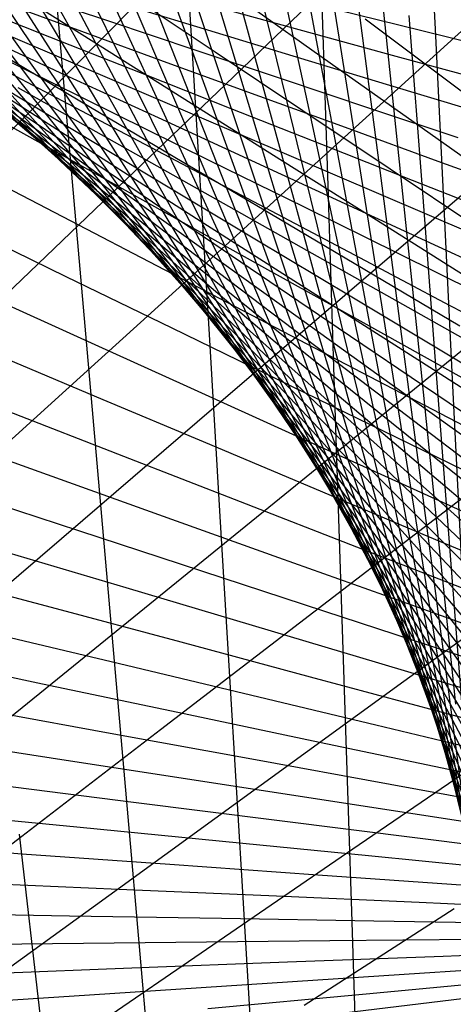
# Model space of a CAD drawing. Units: inches. Extents: x -1 to 1, y -1 to 1.
# Drawn here: x 0.17 to 0.3, y 0.57 to 0.86 of the extents above; entities that cross this region are included whole.
import ezdxf

# ---------------------------------------------------------------- set-up
doc = ezdxf.new("R2010")
doc.units = ezdxf.units.IN
doc.header["$MEASUREMENT"] = 0
for name, color, linetype, true_color in [('layer10', 7, 'Continuous', 0x4ead1e), ('layer11', 7, 'Continuous', 0x36ad1e), ('layer12', 7, 'Continuous', 0x1ead1e), ('layer13', 7, 'Continuous', 0x1ead36), ('layer14', 7, 'Continuous', 0x1ead4e), ('layer15', 7, 'Continuous', 0x1ead66), ('layer16', 7, 'Continuous', 0x1ead7d), ('layer17', 7, 'Continuous', 0x1ead95), ('layer18', 7, 'Continuous', 0x1eadad), ('layer19', 7, 'Continuous', 0x1e95ad), ('layer2', 7, 'Continuous', 0xad4e1e), ('layer20', 7, 'Continuous', 0x1e7dad), ('layer21', 7, 'Continuous', 0x1e65ad), ('layer22', 7, 'Continuous', 0x1e4ead), ('layer23', 7, 'Continuous', 0x1e36ad), ('layer24', 7, 'Continuous', 0x1e1ead), ('layer25', 7, 'Continuous', 0x361ead), ('layer26', 7, 'Continuous', 0x4e1ead), ('layer27', 7, 'Continuous', 0x651ead), ('layer28', 7, 'Continuous', 0x7d1ead), ('layer29', 7, 'Continuous', 0x951ead), ('layer3', 7, 'Continuous', 0xad661e), ('layer30', 7, 'Continuous', 0xad1ead), ('layer31', 7, 'Continuous', 0xad1e95), ('layer32', 7, 'Continuous', 0xad1e7d), ('layer33', 7, 'Continuous', 0xad1e66), ('layer34', 7, 'Continuous', 0xad1e4e), ('layer4', 7, 'Continuous', 0xad7d1e), ('layer5', 7, 'Continuous', 0xad951e), ('layer6', 7, 'Continuous', 0xadad1e), ('layer7', 7, 'Continuous', 0xdeed97), ('layer8', 7, 'Continuous', 0x7dad1e), ('layer9', 7, 'Continuous', 0x66ad1e)]:
    doc.layers.add(name, color=color, linetype=linetype, true_color=true_color)

msp = doc.modelspace()

# ---------------------------------------------------------------- linework, layer by layer
at = {"color": 8}
msp.add_circle((0, 0), 1, dxfattribs=at)
at = {"layer": 'layer10'}
for p, q in [((0.15746, 0.84206), (0.18584, 0.82505)), ((0.16956, 0.83265), (0.19808, 0.81448)), ((0.18122, 0.82299), (0.20983, 0.80365)), ((0.19243, 0.8131), (0.22108, 0.79257)), ((0.20319, 0.80299), (0.23182, 0.78127)), ((0.21349, 0.7927), (0.24205, 0.76977)), ((0.22332, 0.78223), (0.25177, 0.75809)), ((0.23269, 0.77161), (0.26097, 0.74626)), ((0.24158, 0.76086), (0.26964, 0.7343)), ((0.25, 0.75), (0.27778, 0.72222)), ((0.25794, 0.73905), (0.28539, 0.71006)), ((0.26541, 0.72803), (0.29248, 0.69784)), ((0.2724, 0.71697), (0.29903, 0.68558)), ((0.27892, 0.70587), (0.30506, 0.6733)), ((0.28496, 0.69477), (0.31056, 0.66103)), ((0.29053, 0.68369), (0.31555, 0.64878)), ((0.29564, 0.67264), (0.32002, 0.63659)), ((0.30029, 0.66164), (0.32397, 0.62447))]:
    msp.add_line(p, q, dxfattribs=at)
at = {"layer": 'layer11'}
for p, q in [((0.14629, 0.85493), (0.17398, 0.84128)), ((0.15994, 0.84529), (0.1879, 0.83054)), ((0.17313, 0.83532), (0.20133, 0.81945)), ((0.18584, 0.82505), (0.21423, 0.80803)), ((0.19808, 0.81448), (0.2266, 0.79631)), ((0.20983, 0.80365), (0.23844, 0.7843)), ((0.22108, 0.79257), (0.24973, 0.77204)), ((0.23182, 0.78127), (0.26046, 0.75955)), ((0.24205, 0.76977), (0.27062, 0.74684)), ((0.25177, 0.75809), (0.28022, 0.73396)), ((0.26097, 0.74626), (0.28924, 0.72091)), ((0.26964, 0.7343), (0.29769, 0.70773)), ((0.27778, 0.72222), (0.30556, 0.69444)), ((0.28539, 0.71006), (0.31284, 0.68107)), ((0.29248, 0.69784), (0.31954, 0.66765)), ((0.29903, 0.68558), (0.32566, 0.65419)), ((0.34346, 0.58263), (0.29782, 0.58089)), ((0.33241, 0.57855), (0.28632, 0.57553)), ((0.32176, 0.57415), (0.27526, 0.56983)), ((0.3115, 0.56945), (0.26466, 0.5638))]:
    msp.add_line(p, q, dxfattribs=at)
at = {"layer": 'layer12'}
for p, q in [((0.15955, 0.85165), (0.18691, 0.83907)), ((0.17398, 0.84128), (0.20166, 0.82763)), ((0.1879, 0.83054), (0.21587, 0.81579)), ((0.20133, 0.81945), (0.22952, 0.80358)), ((0.21423, 0.80803), (0.24262, 0.79102)), ((0.2266, 0.79631), (0.25513, 0.77814)), ((0.23844, 0.7843), (0.26705, 0.76496)), ((0.24973, 0.77204), (0.27837, 0.75151)), ((0.26046, 0.75955), (0.28909, 0.73782)), ((0.27062, 0.74684), (0.29919, 0.72391)), ((0.28022, 0.73396), (0.30867, 0.70982)), ((0.28924, 0.72091), (0.31752, 0.69556)), ((0.29769, 0.70773), (0.32574, 0.68117)), ((0.33479, 0.59472), (0.29075, 0.59665)), ((0.32206, 0.59051), (0.27745, 0.59124)), ((0.30973, 0.58589), (0.26458, 0.5854)), ((0.29782, 0.58089), (0.25217, 0.57915)), ((0.28632, 0.57553), (0.24023, 0.57251)), ((0.27526, 0.56983), (0.22877, 0.5655))]:
    msp.add_line(p, q, dxfattribs=at)
at = {"layer": 'layer13'}
for p, q in [((0.15585, 0.86068), (0.18242, 0.85019)), ((0.17164, 0.8501), (0.19861, 0.83858)), ((0.18691, 0.83907), (0.21426, 0.8265)), ((0.20166, 0.82763), (0.22934, 0.81398)), ((0.21587, 0.81579), (0.24383, 0.80104)), ((0.22952, 0.80358), (0.25772, 0.7877)), ((0.24262, 0.79102), (0.271, 0.774)), ((0.25513, 0.77814), (0.28365, 0.75996)), ((0.26705, 0.76496), (0.29566, 0.74562)), ((0.27837, 0.75151), (0.30702, 0.73098)), ((0.28909, 0.73782), (0.31772, 0.7161)), ((0.29919, 0.72391), (0.32776, 0.70099)), ((0.33312, 0.61007), (0.29109, 0.61537)), ((0.31861, 0.60608), (0.27587, 0.61029)), ((0.30448, 0.6016), (0.26107, 0.60468)), ((0.29075, 0.59665), (0.24672, 0.59857)), ((0.27745, 0.59124), (0.23283, 0.59197)), ((0.26458, 0.5854), (0.21942, 0.58491)), ((0.25217, 0.57915), (0.20652, 0.5774)), ((0.24023, 0.57251), (0.19413, 0.56949))]:
    msp.add_line(p, q, dxfattribs=at)
at = {"layer": 'layer14'}
for p, q in [((0.16569, 0.8613), (0.19179, 0.8518)), ((0.18242, 0.85019), (0.20898, 0.83969)), ((0.19861, 0.83858), (0.22559, 0.82706)), ((0.21426, 0.8265), (0.24162, 0.81393)), ((0.22934, 0.81398), (0.25702, 0.80033)), ((0.24383, 0.80104), (0.2718, 0.78629)), ((0.25772, 0.7877), (0.28592, 0.77183)), ((0.271, 0.774), (0.29939, 0.75699)), ((0.28365, 0.75996), (0.31217, 0.74179)), ((0.29566, 0.74562), (0.32427, 0.72627)), ((0.33907, 0.62724), (0.29939, 0.63559)), ((0.32272, 0.62387), (0.28222, 0.63123)), ((0.30672, 0.6199), (0.26543, 0.62626)), ((0.29109, 0.61537), (0.24906, 0.62067)), ((0.27587, 0.61029), (0.23313, 0.6145)), ((0.26107, 0.60468), (0.21767, 0.60777)), ((0.24672, 0.59857), (0.20269, 0.60049)), ((0.23283, 0.59197), (0.18821, 0.5927)), ((0.21942, 0.58491), (0.17427, 0.58441)), ((0.20652, 0.5774), (0.16087, 0.57566)), ((0.19413, 0.56949), (0.14804, 0.56647))]:
    msp.add_line(p, q, dxfattribs=at)
at = {"layer": 'layer15'}
for p, q in [((0.17404, 0.86336), (0.19964, 0.85483)), ((0.19179, 0.8518), (0.21789, 0.8423)), ((0.20898, 0.83969), (0.23554, 0.82919)), ((0.22559, 0.82706), (0.25257, 0.81553)), ((0.24162, 0.81393), (0.26897, 0.80135)), ((0.25702, 0.80033), (0.2847, 0.78668)), ((0.2718, 0.78629), (0.29976, 0.77153)), ((0.28592, 0.77183), (0.31412, 0.75596)), ((0.29939, 0.75699), (0.32777, 0.73998)), ((0.33479, 0.64234), (0.29685, 0.65251)), ((0.31692, 0.6393), (0.2781, 0.64857)), ((0.29939, 0.63559), (0.25971, 0.64393)), ((0.28222, 0.63123), (0.24172, 0.6386)), ((0.26543, 0.62626), (0.22415, 0.63261)), ((0.24906, 0.62067), (0.20703, 0.62597)), ((0.23313, 0.6145), (0.1904, 0.61871)), ((0.21767, 0.60777), (0.17426, 0.61085)), ((0.20269, 0.60049), (0.15865, 0.60241)), ((0.18821, 0.5927), (0.1436, 0.59343)), ((0.17427, 0.58441), (0.12911, 0.58392))]:
    msp.add_line(p, q, dxfattribs=at)
at = {"layer": 'layer16'}
for p, q in [((0.19964, 0.85483), (0.22525, 0.84629)), ((0.21789, 0.8423), (0.24399, 0.8328)), ((0.23554, 0.82919), (0.2621, 0.8187)), ((0.25257, 0.81553), (0.27955, 0.80401)), ((0.26897, 0.80135), (0.29632, 0.78878)), ((0.2847, 0.78668), (0.31239, 0.77302)), ((0.29976, 0.77153), (0.32773, 0.75678)), ((0.33533, 0.65821), (0.29924, 0.67002)), ((0.31594, 0.65573), (0.27891, 0.66674)), ((0.29685, 0.65251), (0.2589, 0.66268)), ((0.2781, 0.64857), (0.23927, 0.65785)), ((0.25971, 0.64393), (0.22003, 0.65227)), ((0.24172, 0.6386), (0.20122, 0.64597)), ((0.22415, 0.63261), (0.18287, 0.63896)), ((0.20703, 0.62597), (0.165, 0.63127)), ((0.1904, 0.61871), (0.14766, 0.62292)), ((0.17426, 0.61085), (0.13085, 0.61393))]:
    msp.add_line(p, q, dxfattribs=at)
at = {"layer": 'layer17'}
for p, q in [((0.20589, 0.85915), (0.23095, 0.85155)), ((0.22525, 0.84629), (0.25085, 0.83776)), ((0.24399, 0.8328), (0.2701, 0.8233)), ((0.2621, 0.8187), (0.28867, 0.8082)), ((0.27955, 0.80401), (0.30653, 0.79249)), ((0.29632, 0.78878), (0.32368, 0.7762)), ((0.31987, 0.6725), (0.28475, 0.68507)), ((0.29924, 0.67002), (0.26315, 0.68183)), ((0.27891, 0.66674), (0.24187, 0.67775)), ((0.2589, 0.66268), (0.22096, 0.67285)), ((0.23927, 0.65785), (0.20044, 0.66713)), ((0.22003, 0.65227), (0.18035, 0.66062)), ((0.20122, 0.64597), (0.16072, 0.65334)), ((0.18287, 0.63896), (0.14158, 0.64532))]:
    msp.add_line(p, q, dxfattribs=at)
at = {"layer": 'layer18'}
for p, q in [((0.23095, 0.85155), (0.25601, 0.84395)), ((0.25085, 0.83776), (0.27645, 0.82922)), ((0.2701, 0.8233), (0.2962, 0.8138)), ((0.28867, 0.8082), (0.31523, 0.7977)), ((0.30664, 0.68744), (0.2725, 0.70072)), ((0.32878, 0.68895), (0.29564, 0.70288)), ((0.28475, 0.68507), (0.24962, 0.69764)), ((0.26315, 0.68183), (0.22705, 0.69365)), ((0.24187, 0.67775), (0.20484, 0.68877)), ((0.22096, 0.67285), (0.18301, 0.68301)), ((0.20044, 0.66713), (0.16161, 0.6764)), ((0.18035, 0.66062), (0.14067, 0.66896))]:
    msp.add_line(p, q, dxfattribs=at)
at = {"layer": 'layer19'}
for p, q in [((0.23491, 0.85794), (0.25939, 0.85123)), ((0.25601, 0.84395), (0.28107, 0.83634)), ((0.27645, 0.82922), (0.30205, 0.82069)), ((0.2962, 0.8138), (0.3223, 0.8043)), ((0.31903, 0.70411), (0.28692, 0.71865)), ((0.29564, 0.70288), (0.26251, 0.71682)), ((0.2725, 0.70072), (0.23836, 0.714)), ((0.24962, 0.69764), (0.21449, 0.71021)), ((0.22705, 0.69365), (0.19096, 0.70546)), ((0.20484, 0.68877), (0.16781, 0.69978)), ((0.18301, 0.68301), (0.14507, 0.69318))]:
    msp.add_line(p, q, dxfattribs=at)
at = {"layer": 'layer2'}
msp.add_line((0.29285, 0.9047), (0.29542, 0.85245), dxfattribs=at)
at = {"layer": 'layer20'}
for p, q in [((0.25939, 0.85123), (0.28387, 0.84453)), ((0.28107, 0.83634), (0.30613, 0.82874)), ((0.28692, 0.71865), (0.25482, 0.7332)), ((0.31154, 0.71949), (0.28049, 0.7346)), ((0.26251, 0.71682), (0.22938, 0.73075)), ((0.23836, 0.714), (0.20422, 0.72727)), ((0.21449, 0.71021), (0.17936, 0.72278)), ((0.19096, 0.70546), (0.15487, 0.71728))]:
    msp.add_line(p, q, dxfattribs=at)
at = {"layer": 'layer21'}
for p, q in [((0.26091, 0.85949), (0.28478, 0.85365)), ((0.28387, 0.84453), (0.30835, 0.83783)), ((0.28049, 0.7346), (0.24943, 0.74971)), ((0.30633, 0.73495), (0.27633, 0.75056)), ((0.25482, 0.7332), (0.22272, 0.74774)), ((0.22938, 0.73075), (0.19625, 0.74469)), ((0.20422, 0.72727), (0.17008, 0.74055)), ((0.17936, 0.72278), (0.14424, 0.73535))]:
    msp.add_line(p, q, dxfattribs=at)
at = {"layer": 'layer22'}
for p, q in [((0.28478, 0.85365), (0.30864, 0.84781)), ((0.24943, 0.74971), (0.21837, 0.76481)), ((0.27633, 0.75056), (0.24633, 0.76618)), ((0.30339, 0.7503), (0.27446, 0.76638)), ((0.22272, 0.74774), (0.19062, 0.76229)), ((0.19625, 0.74469), (0.16312, 0.75862))]:
    msp.add_line(p, q, dxfattribs=at)
at = {"layer": 'layer23'}
for p, q in [((0.24633, 0.76618), (0.21634, 0.78179)), ((0.27446, 0.76638), (0.24553, 0.78246)), ((0.30269, 0.76541), (0.27485, 0.78189)), ((0.21837, 0.76481), (0.18731, 0.77992)), ((0.19062, 0.76229), (0.15851, 0.77683))]:
    msp.add_line(p, q, dxfattribs=at)
at = {"layer": 'layer24'}
for p, q in [((0.21634, 0.78179), (0.18634, 0.79741)), ((0.24553, 0.78246), (0.2166, 0.79853)), ((0.27485, 0.78189), (0.247, 0.79838)), ((0.30423, 0.7801), (0.27747, 0.79694)), ((0.18731, 0.77992), (0.15625, 0.79502))]:
    msp.add_line(p, q, dxfattribs=at)
at = {"layer": 'layer25'}
for p, q in [((0.2166, 0.79853), (0.18768, 0.81461)), ((0.247, 0.79838), (0.21915, 0.81486)), ((0.27747, 0.79694), (0.25071, 0.81379)), ((0.18634, 0.79741), (0.15634, 0.81303)), ((0.30796, 0.79423), (0.2823, 0.81138))]:
    msp.add_line(p, q, dxfattribs=at)
at = {"layer": 'layer26'}
for p, q in [((0.18768, 0.81461), (0.15875, 0.83068)), ((0.21915, 0.81486), (0.19131, 0.83135)), ((0.25071, 0.81379), (0.22396, 0.83063)), ((0.2823, 0.81138), (0.25663, 0.82852)), ((0.31385, 0.80763), (0.28928, 0.82503))]:
    msp.add_line(p, q, dxfattribs=at)
at = {"layer": 'layer27'}
for p, q in [((0.19131, 0.83135), (0.16346, 0.84783)), ((0.22396, 0.83063), (0.1972, 0.84747)), ((0.25663, 0.82852), (0.23097, 0.84567)), ((0.28928, 0.82503), (0.26471, 0.84243)), ((0.32184, 0.82015), (0.29837, 0.83776))]:
    msp.add_line(p, q, dxfattribs=at)
at = {"layer": 'layer28'}
for p, q in [((0.1972, 0.84747), (0.17044, 0.86431)), ((0.23097, 0.84567), (0.20531, 0.86282)), ((0.26471, 0.84243), (0.24015, 0.85983)), ((0.29837, 0.83776), (0.2749, 0.85536)), ((0.13352, 0.58481), (0.17424, 0.61606)), ((0.1608, 0.57048), (0.20263, 0.6008)), ((0.18735, 0.55494), (0.23026, 0.5843))]:
    msp.add_line(p, q, dxfattribs=at)
at = {"layer": 'layer29'}
for p, q in [((0.14513, 0.63004), (0.18471, 0.66216)), ((0.17424, 0.61606), (0.21496, 0.64731)), ((0.20263, 0.6008), (0.24447, 0.63112)), ((0.1798, 0.56314), (0.17364, 0.61668)), ((0.23026, 0.5843), (0.27318, 0.61366)), ((0.21106, 0.55714), (0.20639, 0.6106)), ((0.24206, 0.5497), (0.23886, 0.60303)), ((0.25706, 0.56659), (0.30103, 0.59494)), ((0.27273, 0.54085), (0.271, 0.59398))]:
    msp.add_line(p, q, dxfattribs=at)
at = {"layer": 'layer3'}
for p, q in [((0.19792, 0.89801), (0.21543, 0.85369)), ((0.20656, 0.89439), (0.22301, 0.84917)), ((0.2151, 0.89072), (0.23045, 0.84465)), ((0.22354, 0.88701), (0.23776, 0.84013)), ((0.23188, 0.88327), (0.24493, 0.83561)), ((0.24013, 0.8795), (0.25197, 0.8311)), ((0.24828, 0.8757), (0.25888, 0.82661)), ((0.25635, 0.87187), (0.26568, 0.82213)), ((0.26432, 0.86802), (0.27235, 0.81768)), ((0.27222, 0.86415), (0.27892, 0.81326)), ((0.28003, 0.86026), (0.28537, 0.80887)), ((0.28776, 0.85636), (0.29173, 0.80452)), ((0.29542, 0.85245), (0.29798, 0.80021))]:
    msp.add_line(p, q, dxfattribs=at)
at = {"layer": 'layer30'}
for p, q in [((0.15377, 0.67567), (0.19217, 0.70862)), ((0.18471, 0.66216), (0.22428, 0.69429)), ((0.21496, 0.64731), (0.25568, 0.67855)), ((0.20639, 0.6106), (0.20171, 0.66406)), ((0.24447, 0.63112), (0.2863, 0.66145)), ((0.23886, 0.60303), (0.23566, 0.65635)), ((0.271, 0.59398), (0.26926, 0.64712)), ((0.27318, 0.61366), (0.31609, 0.64301))]:
    msp.add_line(p, q, dxfattribs=at)
at = {"layer": 'layer31'}
for p, q in [((0.15941, 0.72152), (0.19662, 0.75525)), ((0.19217, 0.70862), (0.23058, 0.74157)), ((0.22428, 0.69429), (0.26386, 0.72641)), ((0.20171, 0.66406), (0.19703, 0.71752)), ((0.23566, 0.65635), (0.23245, 0.70968)), ((0.25568, 0.67855), (0.2964, 0.7098)), ((0.26926, 0.64712), (0.26752, 0.70025)), ((0.2863, 0.66145), (0.32813, 0.69177))]:
    msp.add_line(p, q, dxfattribs=at)
at = {"layer": 'layer32'}
for p, q in [((0.16206, 0.76742), (0.19805, 0.80187)), ((0.19662, 0.75525), (0.23384, 0.78897)), ((0.23058, 0.74157), (0.26899, 0.77451)), ((0.19703, 0.71752), (0.19236, 0.77097)), ((0.23245, 0.70968), (0.22925, 0.763)), ((0.26386, 0.72641), (0.30344, 0.75853)), ((0.26752, 0.70025), (0.26578, 0.75339)), ((0.2964, 0.7098), (0.33712, 0.74104))]:
    msp.add_line(p, q, dxfattribs=at)
at = {"layer": 'layer33'}
for p, q in [((0.1617, 0.81318), (0.19645, 0.84832)), ((0.19805, 0.80187), (0.23404, 0.83633)), ((0.19236, 0.77097), (0.18768, 0.82443)), ((0.23384, 0.78897), (0.27105, 0.8227)), ((0.22925, 0.763), (0.22605, 0.81632)), ((0.26899, 0.77451), (0.3074, 0.80746)), ((0.26578, 0.75339), (0.26404, 0.80652))]:
    msp.add_line(p, q, dxfattribs=at)
at = {"layer": 'layer34'}
for p, q in [((0.19645, 0.84832), (0.2312, 0.88345)), ((0.18768, 0.82443), (0.183, 0.87789)), ((0.23404, 0.83633), (0.27003, 0.87078)), ((0.22605, 0.81632), (0.22285, 0.86965)), ((0.26404, 0.80652), (0.2623, 0.85966)), ((0.27105, 0.8227), (0.30826, 0.85643))]:
    msp.add_line(p, q, dxfattribs=at)
at = {"layer": 'layer4'}
for p, q in [((0.1494, 0.88894), (0.17378, 0.85289)), ((0.1582, 0.88468), (0.18188, 0.8475)), ((0.16684, 0.88036), (0.18978, 0.84209)), ((0.17532, 0.876), (0.19747, 0.83665)), ((0.18365, 0.8716), (0.20496, 0.83119)), ((0.19182, 0.86716), (0.21225, 0.82573)), ((0.19984, 0.86269), (0.21934, 0.82027)), ((0.20771, 0.8582), (0.22624, 0.81481)), ((0.21543, 0.85369), (0.23295, 0.80938)), ((0.22301, 0.84917), (0.23947, 0.80396)), ((0.23045, 0.84465), (0.24581, 0.79858)), ((0.23776, 0.84013), (0.25198, 0.79324)), ((0.24493, 0.83561), (0.25798, 0.78795)), ((0.25197, 0.8311), (0.26381, 0.7827)), ((0.25888, 0.82661), (0.26949, 0.77752)), ((0.26568, 0.82213), (0.27501, 0.7724)), ((0.27235, 0.81768), (0.28038, 0.76735)), ((0.27892, 0.81326), (0.28562, 0.76238)), ((0.28537, 0.80887), (0.29072, 0.75748)), ((0.29173, 0.80452), (0.29569, 0.75268)), ((0.29798, 0.80021), (0.30055, 0.74796))]:
    msp.add_line(p, q, dxfattribs=at)
at = {"layer": 'layer5'}
for p, q in [((0.1482, 0.86875), (0.17434, 0.83617)), ((0.15693, 0.86352), (0.18254, 0.82977)), ((0.16546, 0.85823), (0.19048, 0.82332)), ((0.17378, 0.85289), (0.19815, 0.81684)), ((0.18188, 0.8475), (0.20556, 0.81033)), ((0.18978, 0.84209), (0.21272, 0.80381)), ((0.19747, 0.83665), (0.21962, 0.7973)), ((0.20496, 0.83119), (0.22627, 0.79079)), ((0.21225, 0.82573), (0.23268, 0.7843)), ((0.21934, 0.82027), (0.23884, 0.77784)), ((0.22624, 0.81481), (0.24477, 0.77143)), ((0.23295, 0.80938), (0.25046, 0.76506)), ((0.23947, 0.80396), (0.25593, 0.75875)), ((0.24581, 0.79858), (0.26117, 0.75252)), ((0.25198, 0.79324), (0.2662, 0.74636)), ((0.25798, 0.78795), (0.27103, 0.74028)), ((0.26381, 0.7827), (0.27565, 0.7343)), ((0.26949, 0.77752), (0.28009, 0.72843)), ((0.27501, 0.7724), (0.28434, 0.72266)), ((0.28038, 0.76735), (0.28841, 0.71701)), ((0.28562, 0.76238), (0.29232, 0.71149)), ((0.29072, 0.75748), (0.29606, 0.70609)), ((0.29569, 0.75268), (0.29966, 0.70083)), ((0.30055, 0.74796), (0.30312, 0.69572))]:
    msp.add_line(p, q, dxfattribs=at)
at = {"layer": 'layer6'}
for p, q in [((0.14815, 0.855), (0.1756, 0.82601)), ((0.15715, 0.8488), (0.18421, 0.81861)), ((0.16588, 0.84252), (0.19251, 0.81113)), ((0.17434, 0.83617), (0.20048, 0.8036)), ((0.18254, 0.82977), (0.20814, 0.79602)), ((0.19048, 0.82332), (0.21549, 0.78841)), ((0.19815, 0.81684), (0.22252, 0.78079)), ((0.20556, 0.81033), (0.22925, 0.77316)), ((0.21272, 0.80381), (0.23566, 0.76554)), ((0.21962, 0.7973), (0.24177, 0.75794)), ((0.22627, 0.79079), (0.24759, 0.75038)), ((0.23268, 0.7843), (0.25311, 0.74287)), ((0.23884, 0.77784), (0.25834, 0.73542)), ((0.24477, 0.77143), (0.26329, 0.72804)), ((0.25046, 0.76506), (0.26797, 0.72074)), ((0.25593, 0.75875), (0.27238, 0.71354)), ((0.26117, 0.75252), (0.27653, 0.70645)), ((0.2662, 0.74636), (0.28043, 0.69947)), ((0.27103, 0.74028), (0.28408, 0.69262)), ((0.27565, 0.7343), (0.2875, 0.68591)), ((0.28009, 0.72843), (0.29069, 0.67934)), ((0.28434, 0.72266), (0.29367, 0.67293)), ((0.28841, 0.71701), (0.29644, 0.66668)), ((0.29232, 0.71149), (0.29902, 0.6606)), ((0.29606, 0.70609), (0.30141, 0.6547)), ((0.29966, 0.70083), (0.30363, 0.64899))]:
    msp.add_line(p, q, dxfattribs=at)
at = {"layer": 'layer7'}
for p, q in [((0.14785, 0.84766), (0.17613, 0.82231)), ((0.15742, 0.84055), (0.18547, 0.81399)), ((0.16667, 0.83333), (0.19444, 0.80556)), ((0.1756, 0.82601), (0.20305, 0.79703)), ((0.18421, 0.81861), (0.21128, 0.78842)), ((0.19251, 0.81113), (0.21914, 0.77974)), ((0.20048, 0.8036), (0.22663, 0.77102)), ((0.20814, 0.79602), (0.23375, 0.76227)), ((0.21549, 0.78841), (0.2405, 0.7535)), ((0.22252, 0.78079), (0.2469, 0.74474)), ((0.22925, 0.77316), (0.25293, 0.73599)), ((0.23566, 0.76554), (0.2586, 0.72727)), ((0.24177, 0.75794), (0.26392, 0.71859)), ((0.24759, 0.75038), (0.2689, 0.70998)), ((0.25311, 0.74287), (0.27354, 0.70144)), ((0.25834, 0.73542), (0.27784, 0.69299)), ((0.26329, 0.72804), (0.28182, 0.68465)), ((0.26797, 0.72074), (0.28548, 0.67643)), ((0.27238, 0.71354), (0.28884, 0.66833)), ((0.27653, 0.70645), (0.29189, 0.66038)), ((0.28043, 0.69947), (0.29465, 0.65258)), ((0.28408, 0.69262), (0.29713, 0.64496)), ((0.2875, 0.68591), (0.29934, 0.63751)), ((0.29069, 0.67934), (0.30129, 0.63025)), ((0.29367, 0.67293), (0.303, 0.62319)), ((0.29644, 0.66668), (0.30447, 0.61634)), ((0.29902, 0.6606), (0.30572, 0.60971))]:
    msp.add_line(p, q, dxfattribs=at)
at = {"layer": 'layer8'}
for p, q in [((0.14592, 0.84644), (0.17455, 0.82472)), ((0.15635, 0.83855), (0.18492, 0.81563)), ((0.16642, 0.8305), (0.19487, 0.80637)), ((0.17613, 0.82231), (0.20441, 0.79696)), ((0.18547, 0.81399), (0.21353, 0.78742)), ((0.19444, 0.80556), (0.22222, 0.77778)), ((0.20305, 0.79703), (0.23049, 0.76804)), ((0.21128, 0.78842), (0.23834, 0.75822)), ((0.21914, 0.77974), (0.24577, 0.74836)), ((0.22663, 0.77102), (0.25277, 0.73845)), ((0.23375, 0.76227), (0.25935, 0.72852)), ((0.2405, 0.7535), (0.26552, 0.7186)), ((0.2469, 0.74474), (0.27127, 0.70869)), ((0.25293, 0.73599), (0.27661, 0.69881)), ((0.2586, 0.72727), (0.28154, 0.68899)), ((0.26392, 0.71859), (0.28608, 0.67924)), ((0.2689, 0.70998), (0.29022, 0.66957)), ((0.27354, 0.70144), (0.29397, 0.66001)), ((0.27784, 0.69299), (0.29735, 0.65057)), ((0.28182, 0.68465), (0.30035, 0.64126)), ((0.28548, 0.67643), (0.303, 0.63211)), ((0.28884, 0.66833), (0.30529, 0.62312)), ((0.29189, 0.66038), (0.30725, 0.61431)), ((0.29465, 0.65258), (0.30887, 0.6057)), ((0.29713, 0.64496), (0.31018, 0.59729)), ((0.29934, 0.63751), (0.31118, 0.58911))]:
    msp.add_line(p, q, dxfattribs=at)
at = {"layer": 'layer9'}
for p, q in [((0.15261, 0.84233), (0.18122, 0.82299)), ((0.16378, 0.83363), (0.19243, 0.8131)), ((0.17455, 0.82472), (0.20319, 0.80299)), ((0.18492, 0.81563), (0.21349, 0.7927)), ((0.19487, 0.80637), (0.22332, 0.78223)), ((0.20441, 0.79696), (0.23269, 0.77161)), ((0.21353, 0.78742), (0.24158, 0.76086)), ((0.22222, 0.77778), (0.25, 0.75)), ((0.23049, 0.76804), (0.25794, 0.73905)), ((0.23834, 0.75822), (0.26541, 0.72803)), ((0.24577, 0.74836), (0.2724, 0.71697)), ((0.25277, 0.73845), (0.27892, 0.70587)), ((0.25935, 0.72852), (0.28496, 0.69477)), ((0.26552, 0.7186), (0.29053, 0.68369)), ((0.27127, 0.70869), (0.29564, 0.67264)), ((0.27661, 0.69881), (0.30029, 0.66164)), ((0.28154, 0.68899), (0.30448, 0.65072)), ((0.28608, 0.67924), (0.30823, 0.63989)), ((0.29022, 0.66957), (0.31153, 0.62917)), ((0.29397, 0.66001), (0.3144, 0.61858)), ((0.29735, 0.65057), (0.31685, 0.60815)), ((0.30035, 0.64126), (0.31888, 0.59788))]:
    msp.add_line(p, q, dxfattribs=at)

doc.saveas('drawing.dxf')
